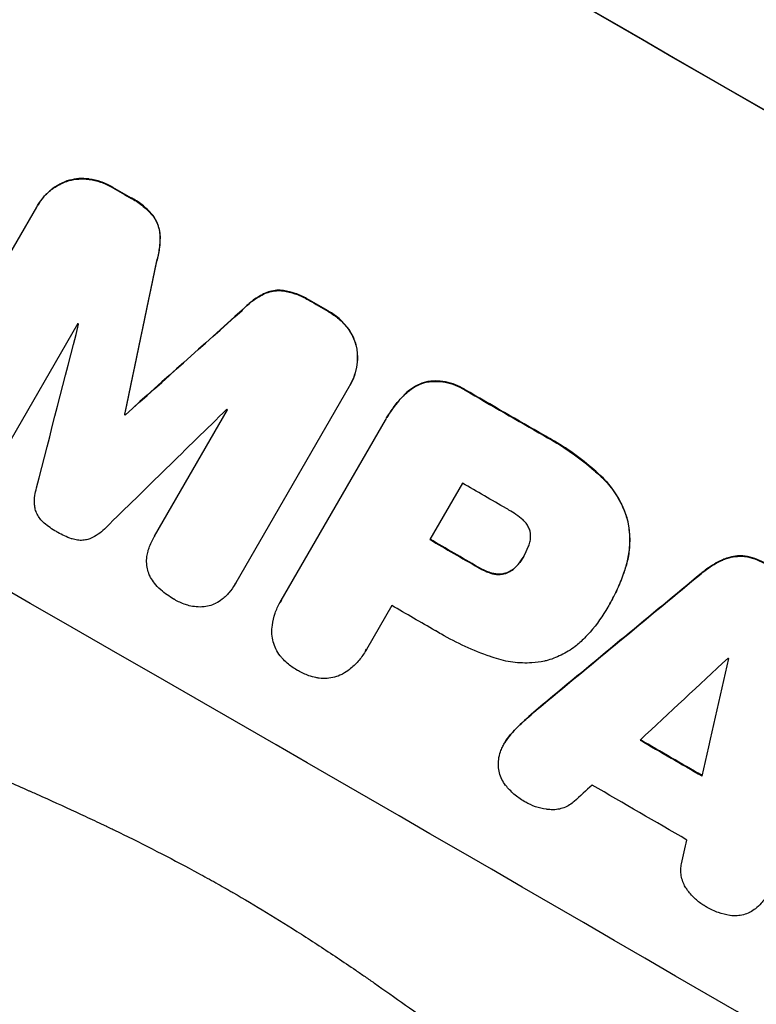
# Model space of a CAD drawing. Units: millimetres. Extents: x -3552 to 4077, y -4062 to 5184.
# Drawn here: x -2065 to -1968, y -2461 to -2331 of the extents above; entities that cross this region are included whole.
import ezdxf

# ---------------------------------------------------------------- set-up
doc = ezdxf.new("R2010")
doc.units = ezdxf.units.MM
doc.header["$LTSCALE"] = 20
doc.linetypes.add('HIDDEN', pattern=[9.525, 6.35, -3.175])
doc.layers.add('2d', color=230, linetype='Continuous')
doc.layers.add('EN-Free_Space_Hatch', color=10, linetype='HIDDEN')

msp = doc.modelspace()

# ---------------------------------------------------------------- hatches: boundary and pattern name
at = {"layer": 'EN-Free_Space_Hatch'}
h = msp.add_hatch(dxfattribs=at)
h.set_pattern_fill('ANSI31', color=256, scale=100, angle=-30)
h.set_pattern_definition([(285, (-148, -1174.33), (306.681, 82.175), [])])
edge = h.paths.add_edge_path()
edge.add_line((-147.99, -1174.33), (-1197, -2991.26))
edge.add_arc((-2063.03, -2491.26), 1000, -120, -30, ccw=False)
edge.add_arc((-2063.03, -2491.26), 1000, 150, 240, ccw=False)
edge.add_line((-2929.05, -1991.26), (-1880.04, -174.33))
edge.add_arc((-1014.02, -674.33), 1000, 60, 150, ccw=False)
edge.add_arc((-1014.02, -674.33), 1000, -30, 60, ccw=False)

# ---------------------------------------------------------------- linework, layer by layer
at = {"layer": '2d'}
for p, q in [((-2055.86, -2351.9), (-2055.88, -2351.95)), ((-2058.81, -2352.16), (-2058.84, -2352.21)), ((-2052.72, -2353.01), (-2052.75, -2353.05)), ((-2050.28, -2354.41), (-2050.31, -2354.46)), ((-2077.77, -2381.55), (-2062.8, -2355.62)), ((-2062.66, -2355.37), (-2062.68, -2355.41)), ((-2047.43, -2356.74), (-2047.45, -2356.78)), ((-2046.5, -2359.23), (-2046.52, -2359.27)), ((-2046.93, -2362.73), (-2046.96, -2362.78)), ((-2032.83, -2367.08), (-2032.86, -2367.12)), ((-2030.21, -2366.63), (-2030.23, -2366.68)), ((-2026.75, -2367.93), (-2026.78, -2367.97)), ((-2035.65, -2369.21), (-2035.67, -2369.26)), ((-2024.32, -2369.33), (-2024.35, -2369.37)), ((-2057.37, -2371.01), (-2067.01, -2387.72)), ((-2021.79, -2371.48), (-2021.81, -2371.52)), ((-2020.53, -2374.16), (-2020.56, -2374.2)), ((-2021.39, -2379.09), (-2021.41, -2379.14)), ((-2011.33, -2378.71), (-2011.35, -2378.75)), ((-2021.53, -2379.33), (-2036.5, -2405.26)), ((-2014.23, -2380.39), (-2014.25, -2380.44)), ((-2006.22, -2379.75), (-2006.24, -2379.79)), ((-2051.18, -2382.99), (-2051.2, -2383.03)), ((-2051.09, -2383.04), (-2051.11, -2383.09)), ((-2047.23, -2399.08), (-2037.59, -2382.38)), ((-2030.49, -2407.58), (-2016.74, -2383.75)), ((-2016.56, -2383.43), (-2016.58, -2383.47)), ((-1995.8, -2385.76), (-1995.83, -2385.81)), ((-1988.41, -2391.01), (-1988.44, -2391.06)), ((-2006.58, -2392.09), (-2010.88, -2399.54)), ((-1984.82, -2396.68), (-1984.85, -2396.73)), ((-2047.26, -2399.13), (-2047.28, -2399.17)), ((-1998.48, -2401.77), (-1998.5, -2401.81)), ((-1972.05, -2402.14), (-1972.08, -2402.19)), ((-1969.29, -2401.72), (-1969.32, -2401.77)), ((-2004.49, -2403.18), (-2004.51, -2403.22)), ((-2002.68, -2403.97), (-2002.71, -2404.02)), ((-2000.8, -2403.96), (-2000.83, -2404.01)), ((-1999.2, -2402.81), (-1999.23, -2402.85)), ((-1984.96, -2403.05), (-1984.99, -2403.1)), ((-1975.02, -2404), (-1975.04, -2404.05)), ((-2036.59, -2405.42), (-2036.61, -2405.47)), ((-2030.64, -2407.81), (-2030.66, -2407.85)), ((-2015.91, -2408.25), (-2019.26, -2414.05)), ((-1987.34, -2408.42), (-1987.37, -2408.47)), ((-1987.11, -2408.03), (-1987.14, -2408.07)), ((-2019.39, -2414.29), (-2019.42, -2414.33)), ((-1995.25, -2420.74), (-1995.28, -2420.79)), ((-1997.79, -2422.91), (-1997.81, -2422.95)), ((-2000, -2425.06), (-2000.03, -2425.11)), ((-2000.99, -2426.4), (-2001.02, -2426.44))]:
    msp.add_line(p, q, dxfattribs=at)
for centre, major_axis, ratio, start_param, end_param in [((-2003.42, -2388.03), (-951.76, 549.5), 0.052336, 4.575789, 4.848989), ((-2029.3, -2432.85), (-951.76, 549.5), 0.052336, -1.518552, -1.515986), ((-2055.85, -2478.83), (-951.76, 549.5), 0.052336, 4.575789, 4.848989), ((-2108.85, -2570.63), (725.07, 3453.59), 0.005076, -1.515372, -1.509496), ((-2029.3, -2432.85), (-951.76, 549.5), 0.052336, -1.545816, -1.543263), ((-1975.18, -2339.11), (2627.41, 2353.08), 0.005081, 1.589262, 1.59514), ((-2137.07, -2619.51), (1018.83, 3960.46), 0.003773, -1.512529, -1.507056), ((-2038.24, -2448.33), (-950.9, 549), 0.052336, -1.520592, -1.520479), ((-2029.29, -2432.84), (-951.76, 549.5), 0.052336, 4.707415, 4.718362), ((-1980.04, -2347.54), (2914.8, 2852.78), 0.003793, 1.586864, 1.592351), ((-2041.91, -2454.7), (-951.76, 549.5), 0.052336, -1.530957, -1.530861), ((-2038.24, -2448.33), (-950.9, 549), 0.052336, -1.54127, -1.541158), ((-2034.7, -2442.2), (-950.9, 549), 0.052336, 4.706917, 4.713032), ((-2039, -2449.66), (-951.76, 549.5), 0.052336, 4.706337, 4.713031), ((-2075.83, -2513.45), (2430.93, 2012.82), 0.006346, 1.524058, 1.532387), ((-2044.03, -2458.37), (-950.9, 549), 0.052336, 4.706972, 4.713032), ((-2103.28, -2560.99), (2744.42, 2557.72), 0.004483, 1.518575, 1.522817), ((-1968.68, -2327.86), (833.82, 3639.97), 0.004525, 4.685147, 4.689411), ((-2035.91, -2444.31), (-950.9, 549), 0.052336, 4.674702, 4.674816), ((-2043.52, -2457.47), (-951.76, 549.5), 0.052336, 4.670491, 4.679073), ((-2101.84, -2558.49), (2695.91, 2473.69), 0.004713, 1.524768, 1.525648), ((-2047.67, -2464.68), (-950.9, 549), 0.052336, 4.668151, 4.681344), ((-1969.36, -2329.04), (820.24, 3616.45), 0.004588, 4.682086, 4.682953)]:
    msp.add_ellipse(centre, major_axis=major_axis, ratio=ratio, start_param=start_param, end_param=end_param, dxfattribs=at)
at = {"layer": '2d', "extrusion": (0, 0, -1)}
for centre, major_axis, ratio, start_param, end_param in [((-2003.42, -2388.03), (-952.63, 550), 0.052336, 1.434322, 1.707271), ((-2029.3, -2432.85), (-950.9, 549), 0.052336, 1.515936, 1.518504), ((-2108.85, -2570.63), (724.41, 3450.45), 0.005076, 1.509455, 1.515335), ((-2029.3, -2432.85), (-950.9, 549), 0.052336, 1.543238, 1.545793), ((-1975.18, -2339.11), (2625.02, 2350.94), 0.005081, 4.688009, 4.693892), ((-2029.29, -2432.84), (-950.9, 549), 0.052336, 1.564818, 1.575775), ((-2041.91, -2454.7), (-950.9, 549), 0.052336, 1.530825, 1.530921), ((-2039, -2449.66), (-950.9, 549), 0.052336, 1.570154, 1.576854), ((-2075.83, -2513.45), (2428.72, 2010.99), 0.006346, -1.532367, -1.524031), ((-2043.52, -2457.47), (-950.9, 549), 0.052336, 1.604128, 1.612748)]:
    msp.add_ellipse(centre, major_axis=major_axis, ratio=ratio, start_param=start_param, end_param=end_param, dxfattribs=at)
at = {"layer": '2d'}
for points, knots in [([(-2058.84, -2352.21), (-2058.72, -2352.17), (-2058.61, -2352.14), (-2058.1, -2352), (-2057.68, -2351.93), (-2056.83, -2351.87), (-2056.39, -2351.88), (-2055.93, -2351.94), (-2055.91, -2351.94), (-2055.88, -2351.95)], [4.561453, 4.561453, 4.561453, 4.561453, 4.910264, 4.910264, 6.140074, 6.140074, 7.369883, 7.369883, 7.440153, 7.440153, 7.440153, 7.440153]), ([(-2055.86, -2351.9), (-2055.88, -2351.9), (-2055.91, -2351.9), (-2056.36, -2351.84), (-2056.8, -2351.82), (-2057.65, -2351.88), (-2058.07, -2351.96), (-2058.58, -2352.09), (-2058.7, -2352.13), (-2058.81, -2352.16)], [31.874962, 31.874962, 31.874962, 31.874962, 31.944197, 31.944197, 33.173453, 33.173453, 34.402709, 34.402709, 34.753679, 34.753679, 34.753679, 34.753679]), ([(-2055.88, -2351.95), (-2055.36, -2352.02), (-2054.85, -2352.15), (-2053.83, -2352.49), (-2053.32, -2352.72), (-2052.82, -2353.01), (-2052.79, -2353.03), (-2052.75, -2353.05)], [9.720301, 9.720301, 9.720301, 9.720301, 11.207758, 11.207758, 12.809705, 12.809705, 12.937955, 12.937955, 12.937955, 12.937955]), ([(-2052.72, -2353.01), (-2052.76, -2352.99), (-2052.8, -2352.97), (-2053.3, -2352.68), (-2053.8, -2352.45), (-2054.82, -2352.1), (-2055.34, -2351.98), (-2055.86, -2351.9)], [38.296144, 38.296144, 38.296144, 38.296144, 38.424394, 38.424394, 40.026337, 40.026337, 41.51379, 41.51379, 41.51379, 41.51379]), ([(-2062.8, -2355.62), (-2062.76, -2355.55), (-2062.72, -2355.48), (-2062.68, -2355.41), (-2062.46, -2355.02), (-2062.18, -2354.63), (-2061.56, -2353.92), (-2061.21, -2353.58), (-2060.44, -2353), (-2060.03, -2352.74), (-2059.35, -2352.41), (-2059.09, -2352.3), (-2058.84, -2352.21)], [-0.23204, -0.23204, -0.23204, -0.23204, 0, 0, 0, 1.363715, 1.363715, 2.72743, 2.72743, 4.091145, 4.091145, 4.890323, 4.890323, 4.890323, 4.890323]), ([(-2058.81, -2352.16), (-2059.07, -2352.26), (-2059.32, -2352.36), (-2060, -2352.7), (-2060.41, -2352.95), (-2061.18, -2353.54), (-2061.53, -2353.87), (-2062.16, -2354.59), (-2062.43, -2354.97), (-2062.66, -2355.37)], [-4.89032, -4.89032, -4.89032, -4.89032, -4.091146, -4.091146, -2.72743, -2.72743, -1.363715, -1.363715, 0, 0, 0, 0]), ([(-2197.27, -2353.78), (-2192.89, -2359.6), (-2187.8, -2365.18), (-2179.08, -2373.23), (-2176, -2375.85), (-2171.1, -2379.71), (-2169.43, -2380.98), (-2166.85, -2382.86), (-2165.54, -2383.8), (-2163.98, -2384.88), (-2163.2, -2385.42), (-2162.8, -2385.69), (-2162.61, -2385.83), (-2162.51, -2385.89), (-2162.46, -2385.93), (-2162.44, -2385.94), (-2162.42, -2385.95), (-2162.41, -2385.96), (-2156.6, -2389.9), (-2150.18, -2393.79), (-2139.61, -2399.55), (-2135.94, -2401.46), (-2130.2, -2404.3), (-2128.24, -2405.25), (-2125.26, -2406.66), (-2123.75, -2407.37), (-2121.96, -2408.19), (-2121.06, -2408.6), (-2120.61, -2408.8), (-2120.39, -2408.9), (-2120.27, -2408.95), (-2120.22, -2408.98), (-2120.19, -2408.99), (-2120.18, -2409), (-2120.17, -2409), (-2120.16, -2409), (-2117.17, -2410.36), (-2113.86, -2411.81), (-2108.43, -2414.14), (-2106.54, -2414.94), (-2103.59, -2416.17), (-2102.09, -2416.8), (-2100.28, -2417.55), (-2099.36, -2417.93), (-2098.9, -2418.12), (-2098.67, -2418.21), (-2098.56, -2418.26), (-2098.5, -2418.29), (-2098.47, -2418.3), (-2098.46, -2418.3), (-2098.45, -2418.31), (-2094.89, -2419.77), (-2089.55, -2421.96), (-2083.32, -2424.51), (-2080.21, -2425.78), (-2078.65, -2426.42), (-2077.87, -2426.74), (-2077.48, -2426.89), (-2077.28, -2426.97), (-2077.19, -2427.01), (-2077.14, -2427.03), (-2077.12, -2427.04), (-2077.1, -2427.05), (-2074.01, -2428.31), (-2070.64, -2429.73), (-2066.07, -2431.73), (-2065.02, -2432.19), (-2063.95, -2432.66), (-2063.71, -2432.77), (-2063.59, -2432.82), (-2063.25, -2432.97), (-2062.58, -2433.27), (-2060.15, -2434.36), (-2058.03, -2435.33), (-2055.57, -2436.48), (-2054.66, -2436.91), (-2053.77, -2437.33), (-2053.65, -2437.39), (-2053.63, -2437.4), (-2053.57, -2437.43), (-2053.49, -2437.47), (-2053.18, -2437.62), (-2052.47, -2437.96), (-2050.06, -2439.13), (-2046.25, -2441.05), (-2043.03, -2442.75), (-2040.67, -2444.04), (-2039.51, -2444.68), (-2038.19, -2445.43), (-2037.53, -2445.8), (-2037.25, -2445.96), (-2037.06, -2446.07), (-2036.97, -2446.12), (-2033.97, -2447.86), (-2030.96, -2449.69), (-2026.29, -2452.68), (-2024.7, -2453.72), (-2022.29, -2455.33), (-2021.07, -2456.15), (-2019.64, -2457.14), (-2018.92, -2457.64), (-2018.56, -2457.89), (-2018.37, -2458.01), (-2018.28, -2458.08), (-2018.24, -2458.11), (-2018.22, -2458.12), (-2018.21, -2458.13), (-2018.2, -2458.14), (-2015.56, -2459.97), (-2012.71, -2462.01), (-2008.12, -2465.37), (-2006.54, -2466.54), (-2004.09, -2468.37), (-2002.84, -2469.31), (-2001.35, -2470.43), (-2000.6, -2471), (-2000.22, -2471.29), (-2000.03, -2471.43), (-1999.94, -2471.51), (-1999.9, -2471.54), (-1999.87, -2471.56), (-1999.86, -2471.57), (-1996.76, -2473.92), (-1992.16, -2477.44), (-1986.8, -2481.57), (-1984.13, -2483.64), (-1982.79, -2484.68), (-1982.22, -2485.12), (-1981.84, -2485.42), (-1981.65, -2485.57), (-1978.38, -2488.11), (-1975.27, -2490.48), (-1970.55, -2494), (-1968.18, -2495.76), (-1965.39, -2497.8), (-1963.99, -2498.81), (-1963.28, -2499.32), (-1962.93, -2499.57), (-1962.76, -2499.7), (-1962.67, -2499.76), (-1962.62, -2499.79), (-1962.6, -2499.81), (-1962.59, -2499.82), (-1962.59, -2499.82), (-1955.2, -2505.12), (-1948.13, -2509.85), (-1937.98, -2516.07), (-1934.67, -2518), (-1929.82, -2520.68), (-1928.22, -2521.54), (-1925.86, -2522.77), (-1924.68, -2523.38), (-1923.32, -2524.06), (-1922.64, -2524.39), (-1922.3, -2524.55), (-1922.13, -2524.64), (-1922.05, -2524.68), (-1922.01, -2524.7), (-1921.99, -2524.71), (-1921.98, -2524.71), (-1921.97, -2524.72), (-1914.14, -2528.52), (-1906.47, -2531.6), (-1891.43, -2536.28), (-1884.06, -2537.9), (-1876.84, -2538.78)], [0, 0, 0, 0, 0.0625, 0.0625, 0.09375, 0.09375, 0.109375, 0.109375, 0.117188, 0.121094, 0.123047, 0.124023, 0.124512, 0.124756, 0.124878, 0.124939, 0.124939, 0.125, 0.125, 0.1875, 0.1875, 0.21875, 0.21875, 0.234375, 0.234375, 0.242188, 0.246094, 0.248047, 0.249023, 0.249512, 0.249756, 0.249878, 0.249939, 0.249969, 0.249969, 0.25, 0.25, 0.28125, 0.28125, 0.296875, 0.296875, 0.304688, 0.308594, 0.310547, 0.311523, 0.312012, 0.312256, 0.312378, 0.312439, 0.312439, 0.3125, 0.3125, 0.34375, 0.359375, 0.367188, 0.371094, 0.373047, 0.374023, 0.374512, 0.374756, 0.374878, 0.374878, 0.375, 0.375, 0.40625, 0.40625, 0.414063, 0.415039, 0.415039, 0.416016, 0.416016, 0.417969, 0.421875, 0.4375, 0.4375, 0.445313, 0.446289, 0.446289, 0.446533, 0.446533, 0.446777, 0.447266, 0.449219, 0.453125, 0.46875, 0.484375, 0.484375, 0.492188, 0.496094, 0.498047, 0.499023, 0.499023, 0.5, 0.5, 0.53125, 0.53125, 0.546875, 0.546875, 0.554688, 0.558594, 0.560547, 0.561523, 0.562012, 0.562256, 0.562378, 0.562439, 0.562439, 0.5625, 0.5625, 0.59375, 0.59375, 0.609375, 0.609375, 0.617188, 0.621094, 0.623047, 0.624023, 0.624512, 0.624756, 0.624878, 0.624878, 0.625, 0.625, 0.65625, 0.671875, 0.679688, 0.683594, 0.685547, 0.685547, 0.6875, 0.6875, 0.71875, 0.71875, 0.734375, 0.742188, 0.746094, 0.748047, 0.749023, 0.749512, 0.749756, 0.749878, 0.749939, 0.749939, 0.75, 0.75, 0.8125, 0.8125, 0.84375, 0.84375, 0.859375, 0.859375, 0.867188, 0.871094, 0.873047, 0.874023, 0.874512, 0.874756, 0.874878, 0.874939, 0.874939, 0.875, 0.875, 0.9375, 0.9375, 1, 1, 1, 1]), ([(-2050.31, -2354.46), (-2050.21, -2354.51), (-2050.11, -2354.56), (-2049.5, -2354.91), (-2049.01, -2355.26), (-2048.16, -2356), (-2047.79, -2356.38), (-2047.45, -2356.78)], [13.642433, 13.642433, 13.642433, 13.642433, 13.980719, 13.980719, 15.729151, 15.729151, 17.222634, 17.222634, 17.222634, 17.222634]), ([(-2047.43, -2356.74), (-2047.76, -2356.33), (-2048.13, -2355.95), (-2048.98, -2355.21), (-2049.48, -2354.86), (-2050.08, -2354.52), (-2050.18, -2354.46), (-2050.28, -2354.41)], [38.694944, 38.694944, 38.694944, 38.694944, 40.188424, 40.188424, 41.936852, 41.936852, 42.275137, 42.275137, 42.275137, 42.275137]), ([(-2047.45, -2356.78), (-2047.28, -2357.02), (-2047.13, -2357.27), (-2046.86, -2357.81), (-2046.75, -2358.1), (-2046.6, -2358.67), (-2046.55, -2358.97), (-2046.52, -2359.27)], [9.114017, 9.114017, 9.114017, 9.114017, 9.936077, 9.936077, 10.839735, 10.839735, 11.716431, 11.716431, 11.716431, 11.716431]), ([(-2046.5, -2359.23), (-2046.52, -2358.92), (-2046.57, -2358.62), (-2046.73, -2358.05), (-2046.84, -2357.76), (-2047.1, -2357.22), (-2047.25, -2356.97), (-2047.43, -2356.74)], [17.182582, 17.182582, 17.182582, 17.182582, 18.059278, 18.059278, 18.962935, 18.962935, 19.784992, 19.784992, 19.784992, 19.784992]), ([(-2046.52, -2359.27), (-2046.5, -2359.88), (-2046.52, -2360.51), (-2046.68, -2361.68), (-2046.8, -2362.24), (-2046.96, -2362.78)], [26.438315, 26.438315, 26.438315, 26.438315, 28.190673, 28.190673, 29.79455, 29.79455, 29.79455, 29.79455]), ([(-2046.93, -2362.73), (-2046.77, -2362.19), (-2046.65, -2361.63), (-2046.5, -2360.46), (-2046.47, -2359.84), (-2046.5, -2359.23)], [34.633292, 34.633292, 34.633292, 34.633292, 36.238454, 36.238454, 37.989587, 37.989587, 37.989587, 37.989587]), ([(-2063.03, -2491.26), (-2069.89, -2487.3), (-2076.94, -2483.01), (-2087.74, -2476.04), (-2091.38, -2473.63), (-2096.89, -2469.87), (-2098.73, -2468.59), (-2101.51, -2466.64), (-2102.9, -2465.65), (-2104.53, -2464.49), (-2105.34, -2463.9), (-2105.75, -2463.61), (-2105.95, -2463.46), (-2106.06, -2463.39), (-2106.11, -2463.35), (-2106.13, -2463.33), (-2106.14, -2463.32), (-2106.15, -2463.32), (-2109.33, -2461.01), (-2112.59, -2458.6), (-2117.58, -2454.8), (-2119.27, -2453.5), (-2121.82, -2451.5), (-2123.1, -2450.49), (-2124.61, -2449.29), (-2125.37, -2448.69), (-2125.75, -2448.38), (-2125.94, -2448.23), (-2126.03, -2448.16), (-2126.08, -2448.12), (-2126.1, -2448.1), (-2126.12, -2448.09), (-2126.12, -2448.08), (-2128.96, -2445.81), (-2131.96, -2443.35), (-2136.69, -2439.37), (-2138.3, -2437.99), (-2140.78, -2435.85), (-2142.04, -2434.75), (-2143.52, -2433.45), (-2144.27, -2432.79), (-2144.65, -2432.45), (-2144.84, -2432.29), (-2144.93, -2432.2), (-2144.98, -2432.16), (-2145, -2432.14), (-2145.01, -2432.13), (-2145.02, -2432.13), (-2145.02, -2432.12), (-2145.02, -2432.12), (-2146.27, -2431.01), (-2148.41, -2429.1), (-2152.91, -2424.97), (-2154.63, -2423.38), (-2157.5, -2420.66), (-2158.51, -2419.69), (-2160.1, -2418.17), (-2160.92, -2417.38), (-2161.9, -2416.42), (-2162.4, -2415.94), (-2162.65, -2415.69), (-2162.77, -2415.57), (-2162.84, -2415.51), (-2162.87, -2415.48), (-2162.88, -2415.46), (-2162.89, -2415.45), (-2162.9, -2415.45), (-2166.46, -2411.96), (-2169.63, -2408.75), (-2173.84, -2404.4), (-2175.15, -2403.02), (-2176.99, -2401.08), (-2177.58, -2400.46), (-2178.43, -2399.55), (-2178.85, -2399.1), (-2179.32, -2398.59), (-2179.55, -2398.34), (-2179.67, -2398.21), (-2179.73, -2398.15), (-2179.75, -2398.12), (-2179.77, -2398.1), (-2179.77, -2398.1), (-2179.78, -2398.09), (-2179.78, -2398.09), (-2182.81, -2394.82), (-2185.64, -2391.68), (-2189.63, -2387.15), (-2190.91, -2385.67), (-2192.77, -2383.51), (-2193.69, -2382.44), (-2194.73, -2381.21), (-2195.24, -2380.6), (-2195.5, -2380.3), (-2195.62, -2380.15), (-2195.69, -2380.08), (-2195.72, -2380.04), (-2195.73, -2380.02), (-2195.74, -2380.01), (-2195.74, -2380.01), (-2201.28, -2373.43), (-2206.35, -2367.05), (-2211, -2360.93)], [0.5002861, 0.5002861, 0.5002861, 0.5002861, 0.5627504, 0.5627504, 0.5939825, 0.5939825, 0.6095985, 0.6095985, 0.6174066, 0.6213106, 0.6232626, 0.6242386, 0.6247266, 0.6249706, 0.6250926, 0.6251536, 0.6251536, 0.6252146, 0.6252146, 0.6564467, 0.6564467, 0.6720628, 0.6720628, 0.6798708, 0.6837748, 0.6857268, 0.6867028, 0.6871908, 0.6874348, 0.6875568, 0.6876178, 0.6876178, 0.6876788, 0.6876788, 0.7189109, 0.7189109, 0.734527, 0.734527, 0.742335, 0.746239, 0.7481911, 0.7491671, 0.7496551, 0.7498991, 0.7500211, 0.7500821, 0.7501126, 0.7501278, 0.7501278, 0.7501431, 0.7501431, 0.7813752, 0.7813752, 0.7969912, 0.7969912, 0.8047993, 0.8047993, 0.8087033, 0.8106553, 0.8116313, 0.8121193, 0.8123633, 0.8124853, 0.8125463, 0.8125768, 0.8125768, 0.8126073, 0.8126073, 0.8438394, 0.8438394, 0.8594555, 0.8594555, 0.8672635, 0.8672635, 0.8711675, 0.8731195, 0.8740955, 0.8745835, 0.8748275, 0.8749495, 0.8750105, 0.875041, 0.875041, 0.8750715, 0.8750715, 0.9063036, 0.9063036, 0.9219197, 0.9219197, 0.9297277, 0.9336318, 0.9355838, 0.9365598, 0.9370478, 0.9372918, 0.9374138, 0.9374748, 0.9374748, 0.9375358, 0.9375358, 1, 1, 1, 1]), ([(-2035.67, -2369.26), (-2035.29, -2368.84), (-2034.87, -2368.45), (-2033.92, -2367.73), (-2033.4, -2367.4), (-2032.86, -2367.12)], [2.154689, 2.154689, 2.154689, 2.154689, 3.771688, 3.771688, 5.513146, 5.513146, 5.513146, 5.513146]), ([(-2032.83, -2367.08), (-2033.37, -2367.36), (-2033.9, -2367.69), (-2034.84, -2368.41), (-2035.26, -2368.8), (-2035.65, -2369.21)], [54.843812, 54.843812, 54.843812, 54.843812, 56.585269, 56.585269, 58.202269, 58.202269, 58.202269, 58.202269]), ([(-2032.86, -2367.12), (-2032.58, -2366.99), (-2032.29, -2366.89), (-2031.72, -2366.73), (-2031.42, -2366.68), (-2030.82, -2366.64), (-2030.52, -2366.65), (-2030.23, -2366.68)], [2.708835, 2.708835, 2.708835, 2.708835, 3.588232, 3.588232, 4.485521, 4.485521, 5.311342, 5.311342, 5.311342, 5.311342]), ([(-2030.21, -2366.63), (-2030.5, -2366.6), (-2030.79, -2366.59), (-2031.39, -2366.63), (-2031.7, -2366.69), (-2032.27, -2366.84), (-2032.55, -2366.95), (-2032.83, -2367.08)], [23.39745, 23.39745, 23.39745, 23.39745, 24.223598, 24.223598, 25.121001, 25.121001, 25.999958, 25.999958, 25.999958, 25.999958]), ([(-2030.23, -2366.68), (-2029.7, -2366.76), (-2029.19, -2366.89), (-2028.14, -2367.24), (-2027.61, -2367.48), (-2027.01, -2367.83), (-2026.89, -2367.9), (-2026.78, -2367.97)], [10.169481, 10.169481, 10.169481, 10.169481, 11.674593, 11.674593, 13.342878, 13.342878, 13.750732, 13.750732, 13.750732, 13.750732]), ([(-2026.75, -2367.93), (-2026.87, -2367.85), (-2026.99, -2367.78), (-2027.59, -2367.44), (-2028.11, -2367.2), (-2029.16, -2366.84), (-2029.68, -2366.71), (-2030.21, -2366.63)], [39.618199, 39.618199, 39.618199, 39.618199, 40.026052, 40.026052, 41.694117, 41.694117, 43.199421, 43.199421, 43.199421, 43.199421]), ([(-2024.35, -2369.37), (-2024.31, -2369.39), (-2024.28, -2369.41), (-2023.78, -2369.7), (-2023.32, -2370.02), (-2022.5, -2370.73), (-2022.14, -2371.11), (-2021.81, -2371.52)], [12.814831, 12.814831, 12.814831, 12.814831, 12.932375, 12.932375, 14.54901, 14.54901, 16.033541, 16.033541, 16.033541, 16.033541]), ([(-2021.79, -2371.48), (-2022.11, -2371.07), (-2022.48, -2370.69), (-2023.3, -2369.98), (-2023.75, -2369.65), (-2024.25, -2369.37), (-2024.29, -2369.35), (-2024.32, -2369.33)], [35.693803, 35.693803, 35.693803, 35.693803, 37.178333, 37.178333, 38.794966, 38.794966, 38.912511, 38.912511, 38.912511, 38.912511]), ([(-2020.53, -2374.16), (-2020.56, -2374.04), (-2020.58, -2373.92), (-2020.72, -2373.42), (-2020.87, -2373.02), (-2021.25, -2372.25), (-2021.47, -2371.88), (-2021.75, -2371.52), (-2021.77, -2371.5), (-2021.79, -2371.48)], [24.131871, 24.131871, 24.131871, 24.131871, 24.486369, 24.486369, 25.710773, 25.710773, 26.935177, 26.935177, 27.007408, 27.007408, 27.007408, 27.007408]), ([(-2021.81, -2371.52), (-2021.8, -2371.54), (-2021.78, -2371.56), (-2021.5, -2371.93), (-2021.27, -2372.3), (-2020.89, -2373.06), (-2020.75, -2373.46), (-2020.61, -2373.97), (-2020.58, -2374.09), (-2020.56, -2374.2)], [12.171652, 12.171652, 12.171652, 12.171652, 12.244016, 12.244016, 13.468492, 13.468492, 14.692968, 14.692968, 15.047187, 15.047187, 15.047187, 15.047187]), ([(-2020.56, -2374.2), (-2020.51, -2374.46), (-2020.48, -2374.73), (-2020.42, -2375.48), (-2020.44, -2375.97), (-2020.56, -2376.93), (-2020.68, -2377.41), (-2020.99, -2378.31), (-2021.18, -2378.74), (-2021.45, -2379.2), (-2021.49, -2379.26), (-2021.53, -2379.33)], [17.046621, 17.046621, 17.046621, 17.046621, 17.827949, 17.827949, 19.199131, 19.199131, 20.570313, 20.570313, 21.941494, 21.941494, 22.164255, 22.164255, 22.164255, 22.164255]), ([(-2021.39, -2379.09), (-2021.16, -2378.7), (-2020.96, -2378.27), (-2020.65, -2377.36), (-2020.54, -2376.89), (-2020.41, -2375.92), (-2020.4, -2375.44), (-2020.45, -2374.69), (-2020.48, -2374.42), (-2020.53, -2374.16)], [21.941488, 21.941488, 21.941488, 21.941488, 23.31267, 23.31267, 24.683851, 24.683851, 26.055033, 26.055033, 26.836361, 26.836361, 26.836361, 26.836361]), ([(-2014.25, -2380.44), (-2014.04, -2380.23), (-2013.82, -2380.03), (-2013.25, -2379.59), (-2012.89, -2379.37), (-2012.14, -2379), (-2011.75, -2378.86), (-2011.36, -2378.75), (-2011.36, -2378.75), (-2011.35, -2378.75)], [1.546176, 1.546176, 1.546176, 1.546176, 2.391548, 2.391548, 3.587322, 3.587322, 4.783096, 4.783096, 4.791393, 4.791393, 4.791393, 4.791393]), ([(-2011.33, -2378.71), (-2011.33, -2378.71), (-2011.33, -2378.71), (-2011.72, -2378.81), (-2012.11, -2378.95), (-2012.86, -2379.32), (-2013.22, -2379.54), (-2013.79, -2379.98), (-2014.02, -2380.18), (-2014.23, -2380.39)], [33.473361, 33.473361, 33.473361, 33.473361, 33.481706, 33.481706, 34.677468, 34.677468, 35.873229, 35.873229, 36.718578, 36.718578, 36.718578, 36.718578]), ([(-2011.35, -2378.75), (-2011.09, -2378.7), (-2010.83, -2378.67), (-2010.1, -2378.62), (-2009.64, -2378.63), (-2008.72, -2378.75), (-2008.27, -2378.86), (-2007.4, -2379.16), (-2006.99, -2379.35), (-2006.49, -2379.63), (-2006.37, -2379.71), (-2006.24, -2379.79)], [5.759192, 5.759192, 5.759192, 5.759192, 6.53558, 6.53558, 7.842711, 7.842711, 9.149843, 9.149843, 10.456975, 10.456975, 10.884858, 10.884858, 10.884858, 10.884858]), ([(-2006.22, -2379.75), (-2006.34, -2379.66), (-2006.46, -2379.59), (-2006.96, -2379.3), (-2007.37, -2379.11), (-2008.24, -2378.81), (-2008.69, -2378.71), (-2009.61, -2378.59), (-2010.07, -2378.57), (-2010.8, -2378.62), (-2011.07, -2378.66), (-2011.33, -2378.71)], [30.942683, 30.942683, 30.942683, 30.942683, 31.370566, 31.370566, 32.677712, 32.677712, 33.984857, 33.984857, 35.292003, 35.292003, 36.06835, 36.06835, 36.06835, 36.06835]), ([(-2016.74, -2383.75), (-2016.69, -2383.66), (-2016.64, -2383.56), (-2016.58, -2383.47), (-2016.12, -2382.68), (-2015.57, -2381.9), (-2014.72, -2380.92), (-2014.49, -2380.68), (-2014.25, -2380.44)], [-0.321666, -0.321666, -0.321666, -0.321666, 0, 0, 0, 2.752515, 2.752515, 3.714004, 3.714004, 3.714004, 3.714004]), ([(-2014.23, -2380.39), (-2014.47, -2380.63), (-2014.7, -2380.88), (-2015.55, -2381.86), (-2016.1, -2382.63), (-2016.56, -2383.43)], [-3.714005, -3.714005, -3.714005, -3.714005, -2.752519, -2.752519, 0, 0, 0, 0]), ([(-1995.83, -2385.81), (-1995.49, -2385.99), (-1995.15, -2386.17), (-1993.84, -2386.93), (-1992.88, -2387.55), (-1990.99, -2388.9), (-1990.06, -2389.63), (-1988.92, -2390.62), (-1988.68, -2390.84), (-1988.44, -2391.06)], [53.051207, 53.051207, 53.051207, 53.051207, 54.193152, 54.193152, 57.580661, 57.580661, 60.968169, 60.968169, 61.900824, 61.900824, 61.900824, 61.900824]), ([(-1988.41, -2391.01), (-1988.65, -2390.79), (-1988.9, -2390.57), (-1990.04, -2389.58), (-1990.96, -2388.85), (-1992.85, -2387.5), (-1993.82, -2386.88), (-1995.13, -2386.13), (-1995.46, -2385.94), (-1995.8, -2385.76)], [154.880904, 154.880904, 154.880904, 154.880904, 155.813756, 155.813756, 159.20116, 159.20116, 162.588564, 162.588564, 163.73051, 163.73051, 163.73051, 163.73051]), ([(-1984.82, -2396.68), (-1985.01, -2396.06), (-1985.26, -2395.44), (-1985.92, -2394.08), (-1986.37, -2393.35), (-1987.35, -2392.07), (-1987.86, -2391.52), (-1988.41, -2391.01)], [48.597906, 48.597906, 48.597906, 48.597906, 50.528703, 50.528703, 52.934942, 52.934942, 55.063468, 55.063468, 55.063468, 55.063468]), ([(-1988.44, -2391.06), (-1987.89, -2391.56), (-1987.38, -2392.12), (-1986.4, -2393.39), (-1985.95, -2394.12), (-1985.28, -2395.48), (-1985.04, -2396.11), (-1984.85, -2396.73)], [21.932414, 21.932414, 21.932414, 21.932414, 24.061086, 24.061086, 26.4674, 26.4674, 28.397977, 28.397977, 28.397977, 28.397977]), ([(-2063.05, -2395.26), (-2063.06, -2395.16), (-2063.07, -2395.04), (-2063.11, -2394.54), (-2063.1, -2394.13), (-2063, -2393.38), (-2062.92, -2393.04), (-2062.82, -2392.72)], [32.870997, 32.870997, 32.870997, 32.870997, 33.190818, 33.190818, 34.335092, 34.335092, 35.317086, 35.317086, 35.317086, 35.317086]), ([(-2061.82, -2397.35), (-2061.83, -2397.33), (-2061.85, -2397.32), (-2062.05, -2397.15), (-2062.21, -2396.97), (-2062.51, -2396.59), (-2062.64, -2396.38), (-2062.85, -2395.96), (-2062.93, -2395.73), (-2063.01, -2395.43), (-2063.03, -2395.35), (-2063.05, -2395.26)], [17.039196, 17.039196, 17.039196, 17.039196, 17.097236, 17.097236, 17.781318, 17.781318, 18.465399, 18.465399, 19.14948, 19.14948, 19.403876, 19.403876, 19.403876, 19.403876]), ([(-1998.61, -2396.92), (-1999.18, -2396.43), (-1999.8, -2395.99), (-2000.54, -2395.57), (-2000.65, -2395.5), (-2000.76, -2395.44)], [51.844381, 51.844381, 51.844381, 51.844381, 54.016853, 54.016853, 54.404284, 54.404284, 54.404284, 54.404284]), ([(-2060.11, -2398.54), (-2060.14, -2398.52), (-2060.17, -2398.51), (-2060.76, -2398.17), (-2061.31, -2397.78), (-2061.82, -2397.35)], [48.206092, 48.206092, 48.206092, 48.206092, 48.306319, 48.306319, 50.24545, 50.24545, 50.24545, 50.24545]), ([(-1997.63, -2398.47), (-1997.64, -2398.46), (-1997.64, -2398.45), (-1997.69, -2398.25), (-1997.76, -2398.07), (-1997.93, -2397.72), (-1998.04, -2397.55), (-1998.28, -2397.23), (-1998.42, -2397.08), (-1998.58, -2396.94), (-1998.59, -2396.93), (-1998.61, -2396.92)], [11.23439, 11.23439, 11.23439, 11.23439, 11.271847, 11.271847, 11.835454, 11.835454, 12.399061, 12.399061, 12.962668, 12.962668, 13.013249, 13.013249, 13.013249, 13.013249]), ([(-1984.85, -2396.73), (-1984.67, -2397.41), (-1984.56, -2398.12), (-1984.45, -2399.62), (-1984.48, -2400.41), (-1984.66, -2401.84), (-1984.8, -2402.48), (-1984.99, -2403.1)], [26.819346, 26.819346, 26.819346, 26.819346, 28.909681, 28.909681, 31.13351, 31.13351, 32.97729, 32.97729, 32.97729, 32.97729]), ([(-1984.96, -2403.05), (-1984.78, -2402.44), (-1984.64, -2401.8), (-1984.45, -2400.37), (-1984.43, -2399.58), (-1984.53, -2398.07), (-1984.65, -2397.36), (-1984.82, -2396.68)], [38.185038, 38.185038, 38.185038, 38.185038, 40.028684, 40.028684, 42.252444, 42.252444, 44.342984, 44.342984, 44.342984, 44.342984]), ([(-2058.21, -2399.42), (-2058.84, -2399.2), (-2059.44, -2398.92), (-2060.03, -2398.58), (-2060.07, -2398.56), (-2060.11, -2398.54)], [45.293164, 45.293164, 45.293164, 45.293164, 47.211378, 47.211378, 47.340901, 47.340901, 47.340901, 47.340901]), ([(-2053.68, -2397.97), (-2053.92, -2398.22), (-2054.18, -2398.46), (-2054.76, -2398.91), (-2055.1, -2399.12), (-2055.55, -2399.34), (-2055.67, -2399.39), (-2055.78, -2399.44)], [18.819702, 18.819702, 18.819702, 18.819702, 19.812013, 19.812013, 20.912413, 20.912413, 21.268162, 21.268162, 21.268162, 21.268162]), ([(-1997.87, -2400.5), (-1997.83, -2400.41), (-1997.79, -2400.32), (-1997.69, -2400.01), (-1997.63, -2399.79), (-1997.57, -2399.33), (-1997.57, -2399.1), (-1997.59, -2398.74), (-1997.61, -2398.6), (-1997.63, -2398.47)], [10.813696, 10.813696, 10.813696, 10.813696, 11.094647, 11.094647, 11.747271, 11.747271, 12.399896, 12.399896, 12.78783, 12.78783, 12.78783, 12.78783]), ([(-2055.78, -2399.44), (-2055.87, -2399.47), (-2055.95, -2399.5), (-2056.26, -2399.58), (-2056.49, -2399.62), (-2056.95, -2399.65), (-2057.19, -2399.64), (-2057.66, -2399.58), (-2057.9, -2399.53), (-2058.15, -2399.44), (-2058.18, -2399.43), (-2058.21, -2399.42)], [13.144645, 13.144645, 13.144645, 13.144645, 13.414947, 13.414947, 14.085994, 14.085994, 14.75704, 14.75704, 15.428086, 15.428086, 15.520583, 15.520583, 15.520583, 15.520583]), ([(-2048.09, -2401.06), (-2048.05, -2400.92), (-2048, -2400.78), (-2047.78, -2400.12), (-2047.55, -2399.63), (-2047.28, -2399.17), (-2047.27, -2399.14), (-2047.25, -2399.11), (-2047.23, -2399.08)], [-1.999607, -1.999607, -1.999607, -1.999607, -1.581052, -1.581052, 0, 0, 0, 0.102991, 0.102991, 0.102991, 0.102991]), ([(-2048.27, -2402.72), (-2048.29, -2402.41), (-2048.28, -2402.1), (-2048.2, -2401.54), (-2048.15, -2401.3), (-2048.09, -2401.06)], [28.18746, 28.18746, 28.18746, 28.18746, 29.064674, 29.064674, 29.766343, 29.766343, 29.766343, 29.766343]), ([(-1998.5, -2401.81), (-1998.49, -2401.79), (-1998.47, -2401.76), (-1998.23, -2401.35), (-1998.04, -2400.93), (-1997.87, -2400.5)], [26.616766, 26.616766, 26.616766, 26.616766, 26.707784, 26.707784, 28.045492, 28.045492, 28.045492, 28.045492]), ([(-2047.75, -2404.54), (-2047.78, -2404.49), (-2047.81, -2404.44), (-2047.96, -2404.13), (-2048.06, -2403.86), (-2048.2, -2403.33), (-2048.25, -2403.05), (-2048.27, -2402.75), (-2048.27, -2402.73), (-2048.27, -2402.72)], [22.0472, 22.0472, 22.0472, 22.0472, 22.219084, 22.219084, 23.042105, 23.042105, 23.864966, 23.864966, 23.910522, 23.910522, 23.910522, 23.910522]), ([(-1999.23, -2402.85), (-1998.96, -2402.53), (-1998.72, -2402.19), (-1998.52, -2401.84), (-1998.51, -2401.82), (-1998.5, -2401.81)], [20.431086, 20.431086, 20.431086, 20.431086, 21.630945, 21.630945, 21.672494, 21.672494, 21.672494, 21.672494]), ([(-1975.04, -2404.05), (-1974.88, -2403.91), (-1974.72, -2403.78), (-1973.93, -2403.17), (-1973.25, -2402.75), (-1972.39, -2402.33), (-1972.23, -2402.26), (-1972.08, -2402.19)], [3.88497, 3.88497, 3.88497, 3.88497, 4.480374, 4.480374, 6.720562, 6.720562, 7.2163, 7.2163, 7.2163, 7.2163]), ([(-1972.05, -2402.14), (-1972.21, -2402.21), (-1972.37, -2402.29), (-1973.22, -2402.7), (-1973.9, -2403.12), (-1974.7, -2403.73), (-1974.86, -2403.86), (-1975.02, -2404)], [64.491549, 64.491549, 64.491549, 64.491549, 64.988258, 64.988258, 67.228105, 67.228105, 67.822867, 67.822867, 67.822867, 67.822867]), ([(-1972.08, -2402.19), (-1971.83, -2402.09), (-1971.58, -2402), (-1970.99, -2401.84), (-1970.62, -2401.78), (-1969.94, -2401.74), (-1969.63, -2401.74), (-1969.32, -2401.77)], [3.487459, 3.487459, 3.487459, 3.487459, 4.264583, 4.264583, 5.331395, 5.331395, 6.213295, 6.213295, 6.213295, 6.213295]), ([(-1969.29, -2401.72), (-1969.6, -2401.69), (-1969.92, -2401.69), (-1970.59, -2401.73), (-1970.96, -2401.8), (-1971.55, -2401.95), (-1971.8, -2402.04), (-1972.05, -2402.14)], [27.915322, 27.915322, 27.915322, 27.915322, 28.796796, 28.796796, 29.863459, 29.863459, 30.641156, 30.641156, 30.641156, 30.641156]), ([(-1969.32, -2401.77), (-1969.3, -2401.77), (-1969.29, -2401.77), (-1968.83, -2401.84), (-1968.39, -2401.94), (-1967.55, -2402.23), (-1967.15, -2402.41), (-1966.75, -2402.65), (-1966.7, -2402.67), (-1966.66, -2402.7)], [7.559335, 7.559335, 7.559335, 7.559335, 7.607414, 7.607414, 8.875611, 8.875611, 10.143808, 10.143808, 10.285648, 10.285648, 10.285648, 10.285648]), ([(-1966.64, -2402.65), (-1966.68, -2402.63), (-1966.72, -2402.6), (-1967.13, -2402.37), (-1967.52, -2402.18), (-1968.36, -2401.9), (-1968.8, -2401.79), (-1969.26, -2401.73), (-1969.28, -2401.73), (-1969.29, -2401.72)], [30.291455, 30.291455, 30.291455, 30.291455, 30.433295, 30.433295, 31.701664, 31.701664, 32.970033, 32.970033, 33.017788, 33.017788, 33.017788, 33.017788]), ([(-2004.51, -2403.22), (-2004.46, -2403.25), (-2004.4, -2403.29), (-2003.95, -2403.55), (-2003.51, -2403.75), (-2002.94, -2403.95), (-2002.82, -2403.99), (-2002.71, -2404.02)], [10.951019, 10.951019, 10.951019, 10.951019, 11.140013, 11.140013, 12.532565, 12.532565, 12.875474, 12.875474, 12.875474, 12.875474]), ([(-2002.68, -2403.97), (-2002.8, -2403.94), (-2002.91, -2403.9), (-2003.48, -2403.71), (-2003.92, -2403.51), (-2004.38, -2403.24), (-2004.43, -2403.21), (-2004.49, -2403.18)], [31.684977, 31.684977, 31.684977, 31.684977, 32.027886, 32.027886, 33.420437, 33.420437, 33.609432, 33.609432, 33.609432, 33.609432]), ([(-2002.71, -2404.02), (-2002.54, -2404.07), (-2002.38, -2404.1), (-2002, -2404.15), (-2001.78, -2404.16), (-2001.36, -2404.13), (-2001.16, -2404.1), (-2000.92, -2404.03), (-2000.87, -2404.02), (-2000.83, -2404.01)], [5.529296, 5.529296, 5.529296, 5.529296, 6.011514, 6.011514, 6.612674, 6.612674, 7.213834, 7.213834, 7.35445, 7.35445, 7.35445, 7.35445]), ([(-2000.8, -2403.96), (-2000.85, -2403.98), (-2000.89, -2403.99), (-2001.13, -2404.05), (-2001.34, -2404.09), (-2001.76, -2404.12), (-2001.97, -2404.11), (-2002.35, -2404.06), (-2002.52, -2404.02), (-2002.68, -2403.97)], [11.882414, 11.882414, 11.882414, 11.882414, 12.023008, 12.023008, 12.624173, 12.624173, 13.225338, 13.225338, 13.707567, 13.707567, 13.707567, 13.707567]), ([(-2000.83, -2404.01), (-2000.71, -2403.96), (-2000.59, -2403.91), (-2000.26, -2403.75), (-2000.05, -2403.62), (-1999.67, -2403.33), (-1999.49, -2403.16), (-1999.3, -2402.94), (-1999.26, -2402.9), (-1999.23, -2402.85)], [8.495259, 8.495259, 8.495259, 8.495259, 8.871308, 8.871308, 9.553713, 9.553713, 10.236119, 10.236119, 10.398056, 10.398056, 10.398056, 10.398056]), ([(-1999.2, -2402.81), (-1999.23, -2402.85), (-1999.27, -2402.9), (-1999.46, -2403.12), (-1999.64, -2403.28), (-2000.02, -2403.58), (-2000.23, -2403.7), (-2000.56, -2403.87), (-2000.68, -2403.92), (-2000.8, -2403.96)], [11.438994, 11.438994, 11.438994, 11.438994, 11.600925, 11.600925, 12.283324, 12.283324, 12.965724, 12.965724, 13.341791, 13.341791, 13.341791, 13.341791]), ([(-1984.99, -2403.1), (-1985.08, -2403.39), (-1985.17, -2403.67), (-1985.52, -2404.69), (-1985.8, -2405.4), (-1986.43, -2406.77), (-1986.77, -2407.44), (-1987.17, -2408.14), (-1987.21, -2408.2), (-1987.25, -2408.27)], [65.302515, 65.302515, 65.302515, 65.302515, 66.162566, 66.162566, 68.367986, 68.367986, 70.573406, 70.573406, 70.800363, 70.800363, 70.800363, 70.800363]), ([(-1987.11, -2408.03), (-1986.74, -2407.39), (-1986.4, -2406.73), (-1985.77, -2405.35), (-1985.49, -2404.64), (-1985.14, -2403.63), (-1985.05, -2403.34), (-1984.96, -2403.05)], [70.573402, 70.573402, 70.573402, 70.573402, 72.778825, 72.778825, 74.984249, 74.984249, 75.844293, 75.844293, 75.844293, 75.844293]), ([(-2046.46, -2406.14), (-2046.75, -2405.88), (-2047.02, -2405.6), (-2047.44, -2405.05), (-2047.61, -2404.8), (-2047.75, -2404.54)], [28.653176, 28.653176, 28.653176, 28.653176, 29.761939, 29.761939, 30.603096, 30.603096, 30.603096, 30.603096]), ([(-2036.5, -2405.26), (-2036.54, -2405.33), (-2036.57, -2405.4), (-2036.84, -2405.85), (-2037.1, -2406.23), (-2037.53, -2406.72), (-2037.66, -2406.86), (-2037.79, -2406.99)], [21.116657, 21.116657, 21.116657, 21.116657, 21.351667, 21.351667, 22.685913, 22.685913, 23.221207, 23.221207, 23.221207, 23.221207]), ([(-2044.62, -2407.45), (-2044.65, -2407.43), (-2044.68, -2407.41), (-2045.29, -2407.06), (-2045.86, -2406.66), (-2046.42, -2406.18), (-2046.44, -2406.16), (-2046.46, -2406.14)], [48.233524, 48.233524, 48.233524, 48.233524, 48.339027, 48.339027, 50.353681, 50.353681, 50.436527, 50.436527, 50.436527, 50.436527]), ([(-2042.86, -2408.21), (-2042.96, -2408.19), (-2043.05, -2408.15), (-2043.66, -2407.95), (-2044.14, -2407.73), (-2044.59, -2407.47), (-2044.61, -2407.46), (-2044.62, -2407.45)], [34.800978, 34.800978, 34.800978, 34.800978, 35.094777, 35.094777, 36.620795, 36.620795, 36.672328, 36.672328, 36.672328, 36.672328]), ([(-2037.79, -2406.99), (-2037.95, -2407.14), (-2038.12, -2407.29), (-2038.57, -2407.63), (-2038.86, -2407.81), (-2039.16, -2407.96)], [17.699318, 17.699318, 17.699318, 17.699318, 18.327807, 18.327807, 19.287621, 19.287621, 19.287621, 19.287621]), ([(-2031.74, -2411.91), (-2031.74, -2411.55), (-2031.72, -2411.19), (-2031.6, -2410.3), (-2031.48, -2409.77), (-2031.14, -2408.77), (-2030.92, -2408.29), (-2030.66, -2407.85), (-2030.61, -2407.76), (-2030.55, -2407.67), (-2030.49, -2407.58)], [-4.060716, -4.060716, -4.060716, -4.060716, -3.039232, -3.039232, -1.519616, -1.519616, 0, 0, 0, 0.324666, 0.324666, 0.324666, 0.324666]), ([(-2040.97, -2408.44), (-2041.31, -2408.46), (-2041.64, -2408.45), (-2042.28, -2408.36), (-2042.57, -2408.3), (-2042.86, -2408.21)], [22.04685, 22.04685, 22.04685, 22.04685, 22.995756, 22.995756, 23.846902, 23.846902, 23.846902, 23.846902]), ([(-2039.16, -2407.96), (-2039.16, -2407.97), (-2039.17, -2407.97), (-2039.46, -2408.11), (-2039.74, -2408.22), (-2040.31, -2408.37), (-2040.61, -2408.42), (-2040.93, -2408.44), (-2040.95, -2408.44), (-2040.97, -2408.44)], [16.676882, 16.676882, 16.676882, 16.676882, 16.703195, 16.703195, 17.582243, 17.582243, 18.461415, 18.461415, 18.518849, 18.518849, 18.518849, 18.518849]), ([(-1987.25, -2408.27), (-1987.29, -2408.34), (-1987.33, -2408.4), (-1988.02, -2409.61), (-1988.81, -2410.72), (-1989.95, -2412.03), (-1990.2, -2412.3), (-1990.45, -2412.56)], [62.878774, 62.878774, 62.878774, 62.878774, 63.111175, 63.111175, 67.055623, 67.055623, 68.091775, 68.091775, 68.091775, 68.091775]), ([(-2002.36, -2415.17), (-2002.54, -2415.11), (-2002.71, -2415.05), (-2004.03, -2414.6), (-2005.14, -2414.16), (-2007.3, -2413.17), (-2008.34, -2412.63), (-2009.61, -2411.9), (-2009.88, -2411.74), (-2010.15, -2411.57)], [158.427643, 158.427643, 158.427643, 158.427643, 158.956412, 158.956412, 162.412265, 162.412265, 165.868118, 165.868118, 166.806143, 166.806143, 166.806143, 166.806143]), ([(-2030.39, -2415.2), (-2030.48, -2415.1), (-2030.57, -2414.99), (-2030.87, -2414.6), (-2031.06, -2414.3), (-2031.36, -2413.68), (-2031.48, -2413.36), (-2031.65, -2412.72), (-2031.71, -2412.38), (-2031.74, -2411.99), (-2031.74, -2411.95), (-2031.74, -2411.91)], [25.400836, 25.400836, 25.400836, 25.400836, 25.792524, 25.792524, 26.784562, 26.784562, 27.7766, 27.7766, 28.768619, 28.768619, 28.88908, 28.88908, 28.88908, 28.88908]), ([(-1990.45, -2412.56), (-1990.83, -2412.95), (-1991.25, -2413.33), (-1992.27, -2414.11), (-1992.89, -2414.49), (-1994.18, -2415.12), (-1994.85, -2415.37), (-1995.59, -2415.57), (-1995.67, -2415.59), (-1995.75, -2415.6)], [35.525745, 35.525745, 35.525745, 35.525745, 37.095546, 37.095546, 39.156349, 39.156349, 41.217151, 41.217151, 41.455763, 41.455763, 41.455763, 41.455763]), ([(-2019.26, -2414.05), (-2019.31, -2414.15), (-2019.36, -2414.24), (-2019.67, -2414.77), (-2019.98, -2415.21), (-2020.68, -2416.01), (-2021.07, -2416.38), (-2021.78, -2416.93), (-2022.08, -2417.13), (-2022.39, -2417.3)], [24.107783, 24.107783, 24.107783, 24.107783, 24.42564, 24.42564, 25.952213, 25.952213, 27.478786, 27.478786, 28.49213, 28.49213, 28.49213, 28.49213]), ([(-2028.35, -2416.82), (-2028.38, -2416.81), (-2028.41, -2416.79), (-2028.88, -2416.52), (-2029.31, -2416.22), (-2029.94, -2415.66), (-2030.17, -2415.44), (-2030.39, -2415.2)], [36.154571, 36.154571, 36.154571, 36.154571, 36.260037, 36.260037, 37.770924, 37.770924, 38.682206, 38.682206, 38.682206, 38.682206]), ([(-1995.75, -2415.6), (-1996.28, -2415.71), (-1996.83, -2415.78), (-1998.22, -2415.88), (-1999.08, -2415.85), (-2000.76, -2415.63), (-2001.58, -2415.44), (-2002.36, -2415.17)], [49.089209, 49.089209, 49.089209, 49.089209, 50.687534, 50.687534, 53.101428, 53.101428, 55.467007, 55.467007, 55.467007, 55.467007]), ([(-2025.92, -2417.78), (-2026.23, -2417.71), (-2026.55, -2417.63), (-2027.34, -2417.35), (-2027.81, -2417.14), (-2028.28, -2416.87), (-2028.32, -2416.85), (-2028.35, -2416.82)], [33.421447, 33.421447, 33.421447, 33.421447, 34.336968, 34.336968, 35.829875, 35.829875, 35.954834, 35.954834, 35.954834, 35.954834]), ([(-2022.39, -2417.3), (-2022.43, -2417.32), (-2022.47, -2417.34), (-2022.82, -2417.52), (-2023.14, -2417.63), (-2023.78, -2417.8), (-2024.11, -2417.86), (-2024.8, -2417.91), (-2025.15, -2417.9), (-2025.64, -2417.83), (-2025.78, -2417.81), (-2025.92, -2417.78)], [18.603323, 18.603323, 18.603323, 18.603323, 18.733404, 18.733404, 19.719364, 19.719364, 20.705333, 20.705333, 21.691301, 21.691301, 22.093061, 22.093061, 22.093061, 22.093061]), ([(-2000.03, -2425.11), (-1999.57, -2424.61), (-1999.1, -2424.13), (-1998.34, -2423.42), (-1998.08, -2423.18), (-1997.81, -2422.95)], [5.554115, 5.554115, 5.554115, 5.554115, 7.48268, 7.48268, 8.483559, 8.483559, 8.483559, 8.483559]), ([(-2001.29, -2426.96), (-2001.21, -2426.78), (-2001.12, -2426.61), (-2001.02, -2426.44), (-2000.79, -2426.05), (-2000.52, -2425.67), (-2000.15, -2425.24), (-2000.09, -2425.17), (-2000.03, -2425.11)], [-0.57537, -0.57537, -0.57537, -0.57537, 0, 0, 0, 1.358415, 1.358415, 1.617195, 1.617195, 1.617195, 1.617195]), ([(-2000, -2425.06), (-2000.06, -2425.13), (-2000.13, -2425.2), (-2000.5, -2425.62), (-2000.77, -2426), (-2000.99, -2426.4)], [-1.6172, -1.6172, -1.6172, -1.6172, -1.358504, -1.358504, 0, 0, 0, 0]), ([(-2001.82, -2429.47), (-2001.83, -2429.18), (-2001.82, -2428.88), (-2001.74, -2428.23), (-2001.66, -2427.89), (-2001.47, -2427.36), (-2001.39, -2427.15), (-2001.29, -2426.96)], [-2.818179, -2.818179, -2.818179, -2.818179, -1.972109, -1.972109, -0.986055, -0.986055, -0.345862, -0.345862, -0.345862, -0.345862]), ([(-2000.85, -2432.02), (-2000.86, -2432.02), (-2000.86, -2432.02), (-2001.05, -2431.77), (-2001.22, -2431.5), (-2001.49, -2430.94), (-2001.6, -2430.66), (-2001.75, -2430.09), (-2001.8, -2429.79), (-2001.82, -2429.48), (-2001.82, -2429.48), (-2001.82, -2429.47)], [22.974437, 22.974437, 22.974437, 22.974437, 22.986075, 22.986075, 23.870194, 23.870194, 24.754314, 24.754314, 25.638297, 25.638297, 25.641792, 25.641792, 25.641792, 25.641792]), ([(-1998.26, -2434.22), (-1998.31, -2434.19), (-1998.36, -2434.16), (-1998.88, -2433.86), (-1999.34, -2433.53), (-2000.16, -2432.82), (-2000.53, -2432.43), (-2000.85, -2432.02)], [38.974591, 38.974591, 38.974591, 38.974591, 39.150701, 39.150701, 40.782022, 40.782022, 42.26559, 42.26559, 42.26559, 42.26559]), ([(-1995.02, -2435.22), (-1995.17, -2435.21), (-1995.33, -2435.19), (-1995.97, -2435.11), (-1996.46, -2434.99), (-1997.38, -2434.67), (-1997.82, -2434.47), (-1998.23, -2434.23), (-1998.25, -2434.22), (-1998.26, -2434.22)], [30.321362, 30.321362, 30.321362, 30.321362, 30.76243, 30.76243, 32.161071, 32.161071, 33.559712, 33.559712, 33.600777, 33.600777, 33.600777, 33.600777]), ([(-1991.81, -2434.15), (-1991.89, -2434.22), (-1991.97, -2434.29), (-1992.29, -2434.53), (-1992.53, -2434.68), (-1993.03, -2434.93), (-1993.3, -2435.02), (-1993.81, -2435.16), (-1994.09, -2435.21), (-1994.58, -2435.24), (-1994.8, -2435.24), (-1995.02, -2435.22)], [14.209065, 14.209065, 14.209065, 14.209065, 14.516561, 14.516561, 15.322976, 15.322976, 16.129391, 16.129391, 16.935978, 16.935978, 17.549514, 17.549514, 17.549514, 17.549514]), ([(-1976.95, -2445.7), (-1977.08, -2445.51), (-1977.2, -2445.32), (-1977.42, -2444.87), (-1977.51, -2444.61), (-1977.65, -2444.1), (-1977.7, -2443.83), (-1977.73, -2443.27), (-1977.72, -2442.99), (-1977.67, -2442.6), (-1977.65, -2442.48), (-1977.63, -2442.37)], [20.883946, 20.883946, 20.883946, 20.883946, 21.516106, 21.516106, 22.313403, 22.313403, 23.109705, 23.109705, 23.906007, 23.906007, 24.22928, 24.22928, 24.22928, 24.22928]), ([(-1974.47, -2448.01), (-1974.48, -2448.01), (-1974.49, -2448), (-1974.91, -2447.76), (-1975.3, -2447.48), (-1976.04, -2446.83), (-1976.38, -2446.47), (-1976.78, -2445.95), (-1976.87, -2445.83), (-1976.95, -2445.7)], [33.643491, 33.643491, 33.643491, 33.643491, 33.676392, 33.676392, 35.079931, 35.079931, 36.48347, 36.48347, 36.921872, 36.921872, 36.921872, 36.921872]), ([(-1971.24, -2449.2), (-1971.76, -2449.12), (-1972.27, -2449), (-1973.29, -2448.64), (-1973.79, -2448.41), (-1974.33, -2448.1), (-1974.4, -2448.06), (-1974.47, -2448.01)], [35.345773, 35.345773, 35.345773, 35.345773, 36.837128, 36.837128, 38.439482, 38.439482, 38.694226, 38.694226, 38.694226, 38.694226]), ([(-1966.68, -2447.03), (-1966.81, -2447.22), (-1966.96, -2447.41), (-1967.34, -2447.85), (-1967.6, -2448.1), (-1968.1, -2448.48), (-1968.33, -2448.63), (-1968.57, -2448.76)], [16.293038, 16.293038, 16.293038, 16.293038, 16.980829, 16.980829, 17.979384, 17.979384, 18.757092, 18.757092, 18.757092, 18.757092]), ([(-1968.57, -2448.76), (-1968.6, -2448.77), (-1968.62, -2448.78), (-1968.91, -2448.93), (-1969.18, -2449.03), (-1969.73, -2449.17), (-1970.01, -2449.22), (-1970.6, -2449.26), (-1970.9, -2449.25), (-1971.21, -2449.21), (-1971.22, -2449.2), (-1971.24, -2449.2)], [15.938678, 15.938678, 15.938678, 15.938678, 16.020251, 16.020251, 16.863171, 16.863171, 17.706763, 17.706763, 18.550356, 18.550356, 18.591819, 18.591819, 18.591819, 18.591819])]:
    msp.add_open_spline(points, degree=3, knots=knots, dxfattribs=at)
for points in [[(-2047.21, -2399.04), (-2047.22, -2399.07), (-2047.24, -2399.1), (-2047.26, -2399.13)], [(-1998.51, -2401.82), (-1998.71, -2402.16), (-1998.94, -2402.49), (-1999.2, -2402.81)], [(-1998.44, -2401.71), (-1998.45, -2401.73), (-1998.47, -2401.75), (-1998.48, -2401.77)], [(-2036.59, -2405.42), (-2036.55, -2405.35), (-2036.51, -2405.29), (-2036.47, -2405.22)], [(-2030.47, -2407.53), (-2030.53, -2407.62), (-2030.58, -2407.72), (-2030.64, -2407.81)], [(-1987.34, -2408.42), (-1987.31, -2408.36), (-1987.27, -2408.3), (-1987.24, -2408.24)], [(-2019.39, -2414.29), (-2019.34, -2414.2), (-2019.29, -2414.1), (-2019.24, -2414.01)], [(-1997.81, -2422.95), (-1996.98, -2422.22), (-1996.13, -2421.5), (-1995.28, -2420.79)], [(-1995.25, -2420.74), (-1996.11, -2421.45), (-1996.95, -2422.17), (-1997.79, -2422.91)], [(-1997.79, -2422.91), (-1998.57, -2423.58), (-1999.31, -2424.31), (-2000, -2425.06)]]:
    msp.add_open_spline(points, degree=3, dxfattribs=at)

doc.saveas('drawing.dxf')
